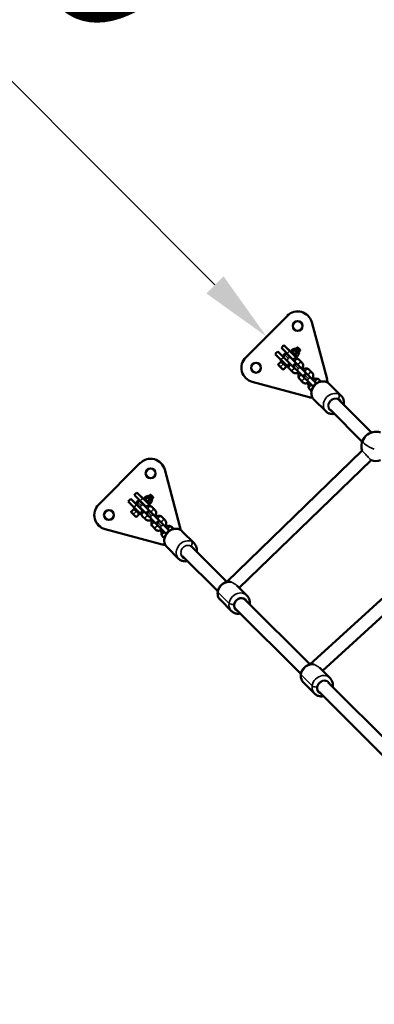
# Model space of a CAD drawing. Units: millimetres. Extents: x -195 to 14423, y 6 to 16233.
# Drawn here: x 3480 to 3966, y 8299 to 9646 of the extents above; entities that cross this region are included whole.
import ezdxf

# ---------------------------------------------------------------- set-up
doc = ezdxf.new("R2010")
doc.units = ezdxf.units.MM
doc.layers.add('MD_Visible', color=7, linetype='Continuous', lineweight=50)
doc.layers.add('MD_Visible Narrow', color=7, linetype='Continuous', lineweight=35)
doc.styles.get("Standard").update_dxf_attribs({"font": 'Square-721-BT.ttf'})
doc.dimstyles.new('asd', dxfattribs={"dimtxt": 300, "dimasz": 100, "dimexe": 1.25, "dimexo": 0.625, "dimgap": 80, "dimtad": 1, "dimdec": 0, "dimlfac": 0.1, "dimrnd": 5, "dimtxsty": 'Standard', "dimcen": 0, "dimse1": 1, "dimse2": 1, "dimclre": 6, "dimadec": 0, "dimazin": 0, "dimtfac": 1, "dimtdec": 0, "dimtix": 1, "dimtmove": 2, "dimatfit": 3, "dimfxl": 1, "dimarcsym": 0})

# ---------------------------------------------------------------- blocks, each defined once
blk = doc.blocks.new('*D19')
at = {"color": 0, "lineweight": -2, "transparency": 16777216}
blk.add_line((3747.8, 9283.3), (2828.5, 10202.5), dxfattribs=at)
at = {"color": 0, "transparency": 16777216}
for points in [[(2840.3, 10214.3), (2816.7, 10190.7), (2757.8, 10273.2)], [(3759.5, 9295.1), (3736, 9271.5), (3818.5, 9212.6)]]:
    blk.add_solid(points, dxfattribs=at)
at = {"layer": 'Defpoints', "color": 0, "transparency": 16777216}
for p in [(2757.8, 10273.2), (2757.8, 10273.2), (3818.5, 9212.6)]:
    blk.add_point(p, dxfattribs=at)
at = {"color": 0, "transparency": 16777216, "insert": (3453.3, 9908.1), "char_height": 300, "attachment_point": 5, "rotation": 315}
blk.add_mtext('150', dxfattribs=at)
blk = doc.blocks.new('*D24')
at = {"color": 0, "lineweight": -2, "transparency": 16777216}
blk.add_line((390.2, 15247.6), (390.2, 206.1), dxfattribs=at)
at = {"color": 0, "transparency": 16777216}
for points in [[(356.9, 15247.6), (423.6, 15247.6), (390.2, 15447.6)], [(356.9, 206.1), (423.6, 206.1), (390.2, 6.1)]]:
    blk.add_solid(points, dxfattribs=at)
at = {"layer": 'Defpoints', "color": 0, "transparency": 16777216}
for p in [(11350.9, 15447.6), (390.2, 6.1), (3660.4, 6.1)]:
    blk.add_point(p, dxfattribs=at)
at = {"color": 0, "transparency": 16777216, "insert": (67.8, 7726.9), "char_height": 400, "attachment_point": 5, "rotation": 90}
blk.add_mtext('1545', dxfattribs=at)
blk = doc.blocks.new('*D15')
at = {"color": 0, "lineweight": -2, "transparency": 16777216}
blk.add_line((788.6, 15646), (14222.7, 15646), dxfattribs=at)
at = {"color": 0, "transparency": 16777216}
for points in [[(788.6, 15679.3), (788.6, 15612.6), (588.6, 15646)], [(14222.7, 15679.3), (14222.7, 15612.6), (14422.7, 15646)]]:
    blk.add_solid(points, dxfattribs=at)
at = {"layer": 'Defpoints', "color": 0, "transparency": 16777216}
for p in [(14422.7, 15646), (588.6, 7722.7), (14422.7, 7715.8)]:
    blk.add_point(p, dxfattribs=at)
at = {"color": 0, "transparency": 16777216, "insert": (7505.6, 15970.8), "char_height": 400, "attachment_point": 5}
blk.add_mtext('1385', dxfattribs=at)

msp = doc.modelspace()

# ---------------------------------------------------------------- linework, layer by layer
at = {"layer": 'MD_Visible'}
for p, q in [((3847, 9241.1), (3789.9, 9184)), ((3901.4, 9154.2), (3880.5, 9232.1)), ((3838.8, 9197.2), (3842.4, 9200.7)), ((3842.4, 9200.7), (3842.5, 9200.5)), ((3861, 9182.3), (3842.5, 9200.5)), ((3830.3, 9188.7), (3833.9, 9192.2)), ((3848.6, 9170.5), (3830.5, 9188.5)), ((3833.9, 9192.2), (3834, 9192.1)), ((3882.6, 9144.2), (3834, 9192.1)), ((3838.8, 9197.2), (3839, 9197)), ((3854.6, 9181.4), (3839, 9197)), ((3886.8, 9148.4), (3847.5, 9187.7)), ((3847.8, 9195.2), (3848, 9195.3)), ((3848, 9195.3), (3851, 9192.3)), ((3849.1, 9186.2), (3849.4, 9186.5)), ((3850.9, 9192.2), (3852, 9193.3)), ((3852, 9193.3), (3860.5, 9184.8)), ((3852.8, 9193.6), (3854.5, 9195.4)), ((3853.1, 9192.2), (3852.8, 9193.2)), ((3854.1, 9192.3), (3855.8, 9194.1)), ((3855.9, 9195.1), (3855, 9195.3)), ((3855.9, 9195.1), (3857.3, 9196.5)), ((3856.1, 9194.9), (3862.2, 9188.8)), ((3857.3, 9196.5), (3863.6, 9190.2)), ((3858.1, 9188.3), (3859.8, 9190.1)), ((3858.3, 9195.5), (3860.6, 9197.7)), ((3859.4, 9185.9), (3860.3, 9185.7)), ((3864.8, 9193.5), (3860.6, 9197.7)), ((3861.5, 9197.7), (3860.6, 9197.7)), ((3860.8, 9185.6), (3862.5, 9187.4)), ((3861.5, 9197.7), (3864.8, 9194.3)), ((3862.2, 9188.8), (3863.6, 9190.2)), ((3862.2, 9188.8), (3862.4, 9187.9)), ((3862.6, 9191.2), (3864.8, 9193.5)), ((3864.8, 9194.3), (3864.8, 9193.5)), ((3834.6, 9174.5), (3838.4, 9178.3)), ((3840.8, 9167.5), (3834.6, 9173.7)), ((3835.7, 9183), (3835.8, 9183.2)), ((3838.7, 9180), (3835.7, 9183)), ((3837.7, 9179.1), (3838.8, 9180.2)), ((3837.7, 9179.1), (3846.2, 9170.6)), ((3844.5, 9181.6), (3844.8, 9182)), ((3848.7, 9177.4), (3849.1, 9177.7)), ((3853.3, 9182), (3853.7, 9182.3)), ((3859.3, 9183.7), (3860.5, 9184.8)), ((3860.6, 9182.5), (3859.9, 9183.1)), ((3867.3, 9176.7), (3862.6, 9181.3)), ((3841.7, 9167.5), (3845.5, 9171.3)), ((3846.2, 9170.6), (3847.3, 9171.7)), ((3848.7, 9170), (3847.2, 9171.6)), ((3849.8, 9168.4), (3854.4, 9163.8)), ((3881.1, 9162.8), (3876.5, 9167.4)), ((3798.9, 9150.6), (3876.9, 9129.7)), ((3863.6, 9154.5), (3868.3, 9149.9)), ((3892.9, 9151), (3890.4, 9153.5)), ((3904.7, 9147.6), (3920.8, 9131.5)), ((3877.5, 9140.7), (3880, 9138.1)), ((3883.5, 9126.4), (3899.6, 9110.3)), ((3962.4, 9081.2), (3918.2, 9125.5)), ((3949.7, 9068.5), (3905.5, 9112.8)), ((3949.5, 9056.5), (3763.6, 8876.8)), ((3645.5, 9039.6), (3588.4, 8982.5)), ((3961.9, 9043.4), (3781.2, 8868.7)), ((3699.8, 8952.6), (3678.9, 9030.6)), ((3637.3, 8995.6), (3640.8, 8999.2)), ((3640.8, 8999.2), (3641, 8999)), ((3659.5, 8980.8), (3641, 8999)), ((3628.8, 8987.1), (3632.4, 8990.7)), ((3647.2, 8968.5), (3629, 8987)), ((3632.4, 8990.7), (3648.1, 8974.9)), ((3637.3, 8995.6), (3637.4, 8995.5)), ((3653.1, 8979.9), (3637.4, 8995.5)), ((3685.3, 8946.9), (3645.4, 8986.9)), ((3646.3, 8993.7), (3646.5, 8993.8)), ((3646.5, 8993.8), (3649.5, 8990.8)), ((3647.6, 8984.7), (3647.9, 8985)), ((3649.3, 8990.7), (3650.5, 8991.8)), ((3650.5, 8991.8), (3658.9, 8983.3)), ((3651.2, 8992.1), (3653, 8993.9)), ((3651.6, 8990.7), (3651.3, 8991.6)), ((3652.5, 8990.8), (3654.3, 8992.6)), ((3654.4, 8993.5), (3653.5, 8993.8)), ((3654.4, 8993.5), (3655.8, 8995)), ((3654.5, 8993.4), (3660.7, 8987.2)), ((3655.8, 8995), (3662.1, 8988.7)), ((3656.5, 8986.8), (3658.3, 8988.6)), ((3656.8, 8993.9), (3659.1, 8996.2)), ((3657.8, 8984.4), (3658.8, 8984.2)), ((3663.3, 8991.9), (3659.1, 8996.2)), ((3659.9, 8996.2), (3659.1, 8996.2)), ((3659.2, 8984.1), (3661, 8985.9)), ((3659.9, 8996.2), (3663.3, 8992.8)), ((3660.7, 8987.2), (3662.1, 8988.7)), ((3660.7, 8987.2), (3660.9, 8986.3)), ((3661.1, 8989.7), (3663.3, 8991.9)), ((3663.3, 8992.8), (3663.3, 8991.9)), ((3633.1, 8973), (3636.9, 8976.8)), ((3639.3, 8965.9), (3633.1, 8972.2)), ((3634.2, 8981.5), (3634.3, 8981.7)), ((3636.2, 8977.5), (3637.3, 8978.7)), ((3636.2, 8977.5), (3644.7, 8969)), ((3641.1, 8982.6), (3681.1, 8942.7)), ((3643, 8980.1), (3643.3, 8980.4)), ((3644.7, 8969), (3645.8, 8970.2)), ((3647.2, 8975.8), (3647.6, 8976.2)), ((3651.8, 8980.4), (3652.2, 8980.8)), ((3657.8, 8982.2), (3658.9, 8983.3)), ((3665.7, 8975.1), (3661.1, 8979.7)), ((3640.1, 8965.9), (3644, 8969.7)), ((3648.2, 8966.9), (3652.9, 8962.3)), ((3679.6, 8961.3), (3675, 8965.9)), ((3597.4, 8949), (3675.3, 8928.2)), ((3662.1, 8953), (3666.7, 8948.4)), ((3691.4, 8949.5), (3688.9, 8952)), ((3703.1, 8946.1), (3719.3, 8929.9)), ((3676, 8939.1), (3678.5, 8936.6)), ((4068.3, 8937.5), (3878, 8764)), ((3681.9, 8924.8), (3698, 8908.7)), ((3764.1, 8877.2), (3715.9, 8925)), ((4080.7, 8924.5), (3895.4, 8755.5)), ((3751.7, 8864.1), (3703.2, 8912.2)), ((3791.6, 8858.3), (3777.8, 8872.1)), ((3770.5, 8837), (3755.2, 8852.2)), ((3878.1, 8764.1), (3789.2, 8852.3)), ((3865.6, 8751.2), (3776.5, 8839.5)), ((3905.5, 8745.4), (3891.6, 8759.2)), ((3884.4, 8724.1), (3869.1, 8739.3)), ((3992.1, 8651.1), (3903.1, 8739.4)), ((3979.4, 8638.3), (3890.4, 8726.6))]:
    msp.add_line(p, q, dxfattribs=at)
at = {"layer": 'MD_Visible', "extrusion": (0, 0, -1)}
for centre in [(-3861.1, 9227), (-3804.1, 9169.9), (-3659.6, 9025.4), (-3602.5, 8968.4)]:
    msp.add_circle(centre, 6.75, dxfattribs=at)
at = {"layer": 'MD_Visible'}
for centre, start, end in [((3861.1, 9227), 15, 135), ((3804.1, 9169.9), 135, 255), ((3882, 9149), 1.6844, 15), ((3882, 9149), 255, 268.3156), ((3659.6, 9025.4), 15, 135), ((3602.5, 8968.4), 135, 255), ((3680.5, 8947.5), 1.6844, 15), ((3680.5, 8947.5), 255, 268.3156)]:
    msp.add_arc(centre, 20, start, end, dxfattribs=at)
at = {"layer": 'MD_Visible', "extrusion": (0, 0, -1)}
for centre, radius, start, end in [((-3844.8, 9186.3), 3, 315, 135), ((-3835, 9174.1), 0.6, 315, 45), ((-3858.6, 9172.4), 3, 315, 135), ((-3858, 9173), 3, 135, 143.5513), ((-3841.2, 9167.9), 0.6, 225, 315), ((-3858, 9173), 3, 306.4487, 315), ((-3872.5, 9158.5), 3, 315, 135), ((-3871.9, 9159.2), 3, 135, 143.5513), ((-3871.9, 9159.2), 3, 306.4487, 315), ((-3882, 9149), 6.75, 330.1818, 2.2449), ((-3882, 9149), 6.75, 87.7551, 119.8182), ((-3886.4, 9144.7), 3, 12.5624, 77.4376), ((-3968.6, 9062.3), 20, 343.2902, 107.7657), ((-3968.6, 9062.3), 20, 251.7991, 289.8024), ((-3643.2, 8984.7), 3, 315, 135), ((-3633.5, 8972.6), 0.6, 315, 45), ((-3657.1, 8970.9), 3, 315, 135), ((-3639.7, 8966.4), 0.6, 225, 315), ((-3671, 8957), 3, 315, 135), ((-3670.4, 8957.6), 3, 135, 143.5513), ((-3670.4, 8957.6), 3, 306.4487, 315), ((-3680.5, 8947.5), 6.75, 330.1818, 2.2449), ((-3680.5, 8947.5), 6.75, 87.7551, 119.8182), ((-3684.9, 8943.1), 3, 12.5624, 77.4376)]:
    msp.add_arc(centre, radius, start, end, dxfattribs=at)
at = {"layer": 'MD_Visible'}
for points, weights in [([(3852.8, 9193.6), (3852.8, 9192.4), (3854.1, 9192.3)], [1, 1.15470053838, 1]), ([(3854.1, 9192.3), (3855.5, 9189.7), (3858.1, 9188.3)], [1, 1.15470053838, 1]), ([(3855.8, 9194.1), (3855.8, 9195.3), (3854.5, 9195.4)], [1, 1.15470053838, 1]), ([(3859.8, 9190.1), (3858.4, 9192.7), (3855.8, 9194.1)], [1, 1.15470053838, 1]), ([(3858.1, 9188.3), (3858.8, 9186.4), (3860.8, 9185.6)], [1, 1.15470053838, 1]), ([(3862.5, 9187.4), (3861.8, 9189.3), (3859.8, 9190.1)], [1, 1.15470053838, 1]), ([(3860.8, 9185.6), (3860.5, 9185.6), (3860.3, 9185.7)], [1, 1.03005199035, 1.04842823434]), ([(3862.4, 9187.9), (3862.5, 9187.6), (3862.5, 9187.4)], [1.04842823434, 1.03005199035, 1]), ([(3651.2, 8992.1), (3651.3, 8990.9), (3652.5, 8990.8)], [1, 1.15470053838, 1]), ([(3652.5, 8990.8), (3654, 8988.2), (3656.5, 8986.8)], [1, 1.15470053838, 1]), ([(3654.3, 8992.6), (3654.2, 8993.8), (3653, 8993.9)], [1, 1.15470053838, 1]), ([(3658.3, 8988.6), (3656.9, 8991.1), (3654.3, 8992.6)], [1, 1.15470053838, 1]), ([(3656.5, 8986.8), (3657.3, 8984.9), (3659.2, 8984.1)], [1, 1.15470053838, 1]), ([(3661, 8985.9), (3660.2, 8987.8), (3658.3, 8988.6)], [1, 1.15470053838, 1]), ([(3659.2, 8984.1), (3659, 8984.1), (3658.8, 8984.2)], [1, 1.03005199035, 1.04842823434]), ([(3660.9, 8986.3), (3661, 8986.1), (3661, 8985.9)], [1.04842823434, 1.03005199035, 1])]:
    msp.add_rational_spline(points, weights, degree=2, dxfattribs=at)
for points, knots in [([(3849.9, 9176.9), (3849.6, 9176.4), (3849.3, 9175.9), (3848.7, 9174.5), (3848.4, 9173.6), (3848.3, 9171.8), (3848.4, 9170.9), (3848.9, 9169.5), (3849.3, 9168.9), (3849.8, 9168.4), (3849.8, 9168.4), (3849.8, 9168.4)], [5.108114, 5.108114, 5.108114, 5.108114, 5.33726, 5.33726, 5.724708, 5.724708, 6.056072, 6.056072, 6.278959, 6.278959, 6.283185, 6.283185, 6.283185, 6.283185]), ([(3862.6, 9181.3), (3862.2, 9181.7), (3861.7, 9182), (3860.7, 9182.5), (3860.1, 9182.6), (3858.8, 9182.8), (3858.1, 9182.7), (3856.5, 9182.3), (3855.7, 9182), (3854.6, 9181.4), (3854.4, 9181.3), (3854.1, 9181.1)], [3.141593, 3.141593, 3.141593, 3.141593, 3.337812, 3.337812, 3.554007, 3.554007, 3.833439, 3.833439, 4.200449, 4.200449, 4.316664, 4.316664, 4.316664, 4.316664]), ([(3854.4, 9172.4), (3854.4, 9172.4), (3854.4, 9172.4), (3854.4, 9172.4), (3854.4, 9172.3), (3854.4, 9172.3)], [5.54397766, 5.54397766, 5.54397766, 5.54397766, 5.55451908, 5.55451908, 5.60412796, 5.60412796, 5.60412796, 5.60412796]), ([(3862.6, 9172.6), (3862.6, 9172.6), (3862.6, 9172.7), (3862.7, 9172.8), (3862.7, 9172.9), (3862.7, 9173), (3862.7, 9173), (3862.7, 9173)], [8.6855703, 8.6855703, 8.6855703, 8.6855703, 8.6961117, 8.6961117, 8.892715, 8.892715, 8.9908185, 8.9908185, 8.9908185, 8.9908185]), ([(3867.1, 9168.2), (3867.4, 9168.6), (3867.7, 9169.2), (3868.3, 9170.5), (3868.6, 9171.5), (3868.7, 9173.3), (3868.7, 9174.1), (3868.1, 9175.6), (3867.7, 9176.2), (3867.3, 9176.6), (3867.3, 9176.6), (3867.3, 9176.7)], [8.249706, 8.249706, 8.249706, 8.249706, 8.478852, 8.478852, 8.866301, 8.866301, 9.197664, 9.197664, 9.420551, 9.420551, 9.424778, 9.424778, 9.424778, 9.424778]), ([(3854.4, 9163.8), (3854.8, 9163.4), (3855.3, 9163), (3856.4, 9162.6), (3856.9, 9162.4), (3858.2, 9162.3), (3858.9, 9162.4), (3860.5, 9162.7), (3861.3, 9163), (3862.4, 9163.6), (3862.6, 9163.8), (3862.9, 9163.9)], [6.283185, 6.283185, 6.283185, 6.283185, 6.479405, 6.479405, 6.695599, 6.695599, 6.975032, 6.975032, 7.342042, 7.342042, 7.458257, 7.458257, 7.458257, 7.458257]), ([(3858.1, 9168.3), (3858.1, 9168.3), (3858.1, 9168.3), (3858.2, 9168.4), (3858.3, 9168.4), (3858.4, 9168.4)], [6.7171447, 6.7171447, 6.7171447, 6.7171447, 6.8785516, 6.8785516, 7.022393, 7.022393, 7.022393, 7.022393]), ([(3863.8, 9163), (3863.5, 9162.5), (3863.2, 9162), (3862.6, 9160.6), (3862.3, 9159.7), (3862.1, 9157.9), (3862.2, 9157), (3862.8, 9155.6), (3863.2, 9155), (3863.6, 9154.5), (3863.6, 9154.5), (3863.6, 9154.5)], [5.108114, 5.108114, 5.108114, 5.108114, 5.33726, 5.33726, 5.724708, 5.724708, 6.056072, 6.056072, 6.278959, 6.278959, 6.283185, 6.283185, 6.283185, 6.283185]), ([(3876.5, 9167.4), (3876.1, 9167.8), (3875.6, 9168.1), (3874.5, 9168.6), (3874, 9168.8), (3872.7, 9168.9), (3872, 9168.8), (3870.4, 9168.5), (3869.6, 9168.1), (3868.5, 9167.6), (3868.3, 9167.4), (3868, 9167.3)], [3.141593, 3.141593, 3.141593, 3.141593, 3.337812, 3.337812, 3.554007, 3.554007, 3.833439, 3.833439, 4.200449, 4.200449, 4.316664, 4.316664, 4.316664, 4.316664]), ([(3876.5, 9158.8), (3876.5, 9158.8), (3876.5, 9158.8), (3876.6, 9158.9), (3876.6, 9159), (3876.6, 9159.1), (3876.6, 9159.1), (3876.6, 9159.1)], [2.402385, 2.402385, 2.402385, 2.402385, 2.4129264, 2.4129264, 2.6095297, 2.6095297, 2.7076332, 2.7076332, 2.7076332, 2.7076332]), ([(3881, 9154.3), (3881.3, 9154.8), (3881.6, 9155.3), (3882.2, 9156.7), (3882.5, 9157.6), (3882.6, 9159.4), (3882.5, 9160.3), (3882, 9161.7), (3881.6, 9162.3), (3881.1, 9162.8), (3881.1, 9162.8), (3881.1, 9162.8)], [1.966521, 1.966521, 1.966521, 1.966521, 2.195667, 2.195667, 2.583115, 2.583115, 2.914479, 2.914479, 3.137366, 3.137366, 3.141593, 3.141593, 3.141593, 3.141593]), ([(3868.2, 9158.5), (3868.2, 9158.5), (3868.2, 9158.5), (3868.2, 9158.5), (3868.2, 9158.5), (3868.2, 9158.4)], [5.54397766, 5.54397766, 5.54397766, 5.54397766, 5.55451908, 5.55451908, 5.60412796, 5.60412796, 5.60412796, 5.60412796]), ([(3868.3, 9149.9), (3868.7, 9149.5), (3869.2, 9149.2), (3870.2, 9148.7), (3870.8, 9148.6), (3872.1, 9148.4), (3872.8, 9148.5), (3874.3, 9148.8), (3875.2, 9149.2), (3876.2, 9149.7), (3876.5, 9149.9), (3876.7, 9150.1)], [0, 0, 0, 0, 0.196219, 0.196219, 0.412414, 0.412414, 0.691846, 0.691846, 1.058856, 1.058856, 1.175072, 1.175072, 1.175072, 1.175072]), ([(3871.9, 9154.5), (3871.9, 9154.5), (3872, 9154.5), (3872.1, 9154.5), (3872.2, 9154.5), (3872.3, 9154.5)], [0.4339594, 0.4339594, 0.4339594, 0.4339594, 0.5953663, 0.5953663, 0.7392076, 0.7392076, 0.7392076, 0.7392076]), ([(3877.6, 9149.2), (3877.3, 9148.7), (3877.1, 9148.2), (3876.4, 9146.8), (3876.2, 9145.9), (3876, 9144.1), (3876.1, 9143.2), (3876.7, 9141.7), (3877, 9141.2), (3877.5, 9140.7), (3877.5, 9140.7), (3877.5, 9140.7)], [5.108114, 5.108114, 5.108114, 5.108114, 5.33726, 5.33726, 5.724708, 5.724708, 6.056072, 6.056072, 6.278959, 6.278959, 6.283185, 6.283185, 6.283185, 6.283185]), ([(3883.5, 9126.4), (3882.5, 9127.4), (3881.7, 9128.5), (3880.5, 9131), (3880.1, 9132.4), (3879.7, 9135.3), (3879.8, 9136.8), (3880.4, 9139.7), (3880.9, 9141.2), (3882.4, 9144), (3883.4, 9145.4), (3885.7, 9147.7), (3887, 9148.7), (3889.9, 9150.2), (3891.4, 9150.7), (3894.6, 9151.3), (3896.2, 9151.3), (3899.2, 9150.9), (3900.6, 9150.4), (3902.9, 9149.1), (3903.8, 9148.4), (3904.7, 9147.6)], [0.311386, 0.311386, 0.311386, 0.311386, 0.600592, 0.600592, 0.896672, 0.896672, 1.209555, 1.209555, 1.540313, 1.540313, 1.88239, 1.88239, 2.227937, 2.227937, 2.569931, 2.569931, 2.89996, 2.89996, 3.210824, 3.210824, 3.452979, 3.452979, 3.452979, 3.452979]), ([(3890.4, 9153.5), (3890, 9153.9), (3889.5, 9154.3), (3888.4, 9154.8), (3887.8, 9154.9), (3886.5, 9155), (3885.8, 9155), (3884.3, 9154.6), (3883.4, 9154.3), (3882.4, 9153.7), (3882.1, 9153.6), (3881.9, 9153.4)], [3.141593, 3.141593, 3.141593, 3.141593, 3.337812, 3.337812, 3.554007, 3.554007, 3.833439, 3.833439, 4.200449, 4.200449, 4.316664, 4.316664, 4.316664, 4.316664]), ([(3882.1, 9144.7), (3882.1, 9144.7), (3882.1, 9144.7), (3882.1, 9144.6), (3882.1, 9144.6), (3882.1, 9144.6)], [5.54397766, 5.54397766, 5.54397766, 5.54397766, 5.55451908, 5.55451908, 5.60412796, 5.60412796, 5.60412796, 5.60412796]), ([(3924.2, 9119.5), (3924.2, 9119.6), (3924.2, 9119.7), (3924.5, 9121.4), (3924.5, 9123), (3924.1, 9126), (3923.6, 9127.4), (3922.3, 9129.7), (3921.6, 9130.6), (3920.8, 9131.5)], [8.2097808, 8.2097808, 8.2097808, 8.2097808, 8.2303433, 8.2303433, 8.5603724, 8.5603724, 8.8712371, 8.8712371, 9.1133917, 9.1133917, 9.1133917, 9.1133917]), ([(3899.6, 9110.3), (3900.6, 9109.3), (3901.7, 9108.5), (3904.2, 9107.3), (3905.6, 9106.9), (3908.5, 9106.5), (3910, 9106.6), (3911.4, 9106.9)], [5.9717991, 5.9717991, 5.9717991, 5.9717991, 6.2610049, 6.2610049, 6.5570852, 6.5570852, 6.8694577, 6.8694577, 6.8694577, 6.8694577]), ([(3648.4, 8975.4), (3648.1, 8974.9), (3647.8, 8974.4), (3647.2, 8973), (3646.9, 8972.1), (3646.8, 8970.3), (3646.8, 8969.4), (3647.4, 8967.9), (3647.8, 8967.4), (3648.2, 8966.9), (3648.2, 8966.9), (3648.2, 8966.9)], [5.108114, 5.108114, 5.108114, 5.108114, 5.33726, 5.33726, 5.724708, 5.724708, 6.056072, 6.056072, 6.278959, 6.278959, 6.283185, 6.283185, 6.283185, 6.283185]), ([(3661.1, 8979.7), (3660.7, 8980.2), (3660.2, 8980.5), (3659.1, 8981), (3658.6, 8981.1), (3657.3, 8981.2), (3656.6, 8981.2), (3655, 8980.8), (3654.2, 8980.5), (3653.1, 8979.9), (3652.9, 8979.8), (3652.6, 8979.6)], [3.141593, 3.141593, 3.141593, 3.141593, 3.337812, 3.337812, 3.554007, 3.554007, 3.833439, 3.833439, 4.200449, 4.200449, 4.316664, 4.316664, 4.316664, 4.316664]), ([(3652.9, 8970.9), (3652.9, 8970.9), (3652.9, 8970.9), (3652.8, 8970.8), (3652.8, 8970.8), (3652.8, 8970.8)], [5.54397766, 5.54397766, 5.54397766, 5.54397766, 5.55451908, 5.55451908, 5.60412796, 5.60412796, 5.60412796, 5.60412796]), ([(3661.1, 8971.1), (3661.1, 8971.1), (3661.1, 8971.1), (3661.2, 8971.3), (3661.2, 8971.4), (3661.2, 8971.4), (3661.2, 8971.4), (3661.2, 8971.4)], [8.6855703, 8.6855703, 8.6855703, 8.6855703, 8.6961117, 8.6961117, 8.892715, 8.892715, 8.9908185, 8.9908185, 8.9908185, 8.9908185]), ([(3665.6, 8966.6), (3665.9, 8967.1), (3666.2, 8967.6), (3666.8, 8969), (3667.1, 8969.9), (3667.2, 8971.7), (3667.1, 8972.6), (3666.6, 8974.1), (3666.2, 8974.6), (3665.7, 8975.1), (3665.7, 8975.1), (3665.7, 8975.1)], [8.249706, 8.249706, 8.249706, 8.249706, 8.478852, 8.478852, 8.866301, 8.866301, 9.197664, 9.197664, 9.420551, 9.420551, 9.424778, 9.424778, 9.424778, 9.424778]), ([(3652.9, 8962.3), (3653.3, 8961.9), (3653.8, 8961.5), (3654.8, 8961), (3655.4, 8960.9), (3656.7, 8960.8), (3657.4, 8960.8), (3659, 8961.2), (3659.8, 8961.5), (3660.9, 8962.1), (3661.1, 8962.2), (3661.4, 8962.4)], [6.283185, 6.283185, 6.283185, 6.283185, 6.479405, 6.479405, 6.695599, 6.695599, 6.975032, 6.975032, 7.342042, 7.342042, 7.458257, 7.458257, 7.458257, 7.458257]), ([(3656.5, 8966.8), (3656.5, 8966.8), (3656.6, 8966.8), (3656.7, 8966.8), (3656.8, 8966.8), (3656.9, 8966.9)], [6.7171447, 6.7171447, 6.7171447, 6.7171447, 6.8785516, 6.8785516, 7.022393, 7.022393, 7.022393, 7.022393]), ([(3662.2, 8961.5), (3661.9, 8961), (3661.7, 8960.5), (3661, 8959.1), (3660.8, 8958.2), (3660.6, 8956.4), (3660.7, 8955.5), (3661.3, 8954.1), (3661.6, 8953.5), (3662.1, 8953), (3662.1, 8953), (3662.1, 8953)], [5.108114, 5.108114, 5.108114, 5.108114, 5.33726, 5.33726, 5.724708, 5.724708, 6.056072, 6.056072, 6.278959, 6.278959, 6.283185, 6.283185, 6.283185, 6.283185]), ([(3675, 8965.9), (3674.6, 8966.3), (3674.1, 8966.6), (3673, 8967.1), (3672.4, 8967.2), (3671.1, 8967.4), (3670.4, 8967.3), (3668.9, 8967), (3668, 8966.6), (3667, 8966), (3666.7, 8965.9), (3666.5, 8965.7)], [3.141593, 3.141593, 3.141593, 3.141593, 3.337812, 3.337812, 3.554007, 3.554007, 3.833439, 3.833439, 4.200449, 4.200449, 4.316664, 4.316664, 4.316664, 4.316664]), ([(3666.7, 8957), (3666.7, 8957), (3666.7, 8957), (3666.7, 8957), (3666.7, 8956.9), (3666.7, 8956.9)], [5.54397766, 5.54397766, 5.54397766, 5.54397766, 5.55451908, 5.55451908, 5.60412796, 5.60412796, 5.60412796, 5.60412796]), ([(3675, 8957.2), (3675, 8957.3), (3675, 8957.3), (3675, 8957.4), (3675, 8957.5), (3675, 8957.6), (3675, 8957.6), (3675, 8957.6)], [2.402385, 2.402385, 2.402385, 2.402385, 2.4129264, 2.4129264, 2.6095297, 2.6095297, 2.7076332, 2.7076332, 2.7076332, 2.7076332]), ([(3679.5, 8952.8), (3679.8, 8953.3), (3680, 8953.8), (3680.7, 8955.1), (3680.9, 8956.1), (3681.1, 8957.9), (3681, 8958.7), (3680.4, 8960.2), (3680.1, 8960.8), (3679.6, 8961.2), (3679.6, 8961.3), (3679.6, 8961.3)], [1.966521, 1.966521, 1.966521, 1.966521, 2.195667, 2.195667, 2.583115, 2.583115, 2.914479, 2.914479, 3.137366, 3.137366, 3.141593, 3.141593, 3.141593, 3.141593]), ([(3666.7, 8948.4), (3667.1, 8948), (3667.6, 8947.7), (3668.7, 8947.2), (3669.3, 8947), (3670.6, 8946.9), (3671.3, 8947), (3672.8, 8947.3), (3673.7, 8947.6), (3674.7, 8948.2), (3675, 8948.4), (3675.2, 8948.5)], [0, 0, 0, 0, 0.196219, 0.196219, 0.412414, 0.412414, 0.691846, 0.691846, 1.058856, 1.058856, 1.175072, 1.175072, 1.175072, 1.175072]), ([(3670.4, 8952.9), (3670.4, 8952.9), (3670.4, 8952.9), (3670.6, 8953), (3670.6, 8953), (3670.7, 8953)], [0.4339594, 0.4339594, 0.4339594, 0.4339594, 0.5953663, 0.5953663, 0.7392076, 0.7392076, 0.7392076, 0.7392076]), ([(3676.1, 8947.6), (3675.8, 8947.1), (3675.5, 8946.6), (3674.9, 8945.3), (3674.6, 8944.3), (3674.5, 8942.5), (3674.6, 8941.7), (3675.1, 8940.2), (3675.5, 8939.6), (3676, 8939.2), (3676, 8939.1), (3676, 8939.1)], [5.108114, 5.108114, 5.108114, 5.108114, 5.33726, 5.33726, 5.724708, 5.724708, 6.056072, 6.056072, 6.278959, 6.278959, 6.283185, 6.283185, 6.283185, 6.283185]), ([(3681.9, 8924.8), (3681, 8925.8), (3680.1, 8927), (3678.9, 8929.5), (3678.5, 8930.9), (3678.2, 8933.7), (3678.3, 8935.2), (3678.8, 8938.2), (3679.4, 8939.7), (3680.9, 8942.5), (3681.9, 8943.8), (3684.2, 8946.1), (3685.5, 8947.1), (3688.4, 8948.7), (3689.9, 8949.2), (3693.1, 8949.8), (3694.6, 8949.8), (3697.6, 8949.3), (3699.1, 8948.9), (3701.4, 8947.6), (3702.3, 8946.9), (3703.1, 8946.1)], [0.311386, 0.311386, 0.311386, 0.311386, 0.600592, 0.600592, 0.896672, 0.896672, 1.209555, 1.209555, 1.540313, 1.540313, 1.88239, 1.88239, 2.227937, 2.227937, 2.569931, 2.569931, 2.89996, 2.89996, 3.210824, 3.210824, 3.452979, 3.452979, 3.452979, 3.452979]), ([(3688.9, 8952), (3688.4, 8952.4), (3688, 8952.7), (3686.9, 8953.2), (3686.3, 8953.4), (3685, 8953.5), (3684.3, 8953.4), (3682.8, 8953.1), (3681.9, 8952.8), (3680.9, 8952.2), (3680.6, 8952), (3680.4, 8951.9)], [3.141593, 3.141593, 3.141593, 3.141593, 3.337812, 3.337812, 3.554007, 3.554007, 3.833439, 3.833439, 4.200449, 4.200449, 4.316664, 4.316664, 4.316664, 4.316664]), ([(3680.6, 8943.2), (3680.6, 8943.1), (3680.6, 8943.1), (3680.6, 8943.1), (3680.6, 8943.1), (3680.6, 8943)], [5.54397766, 5.54397766, 5.54397766, 5.54397766, 5.55451908, 5.55451908, 5.60412796, 5.60412796, 5.60412796, 5.60412796]), ([(3722.7, 8918.2), (3722.7, 8918.3), (3722.7, 8918.3), (3723, 8919.8), (3723, 8921.4), (3722.5, 8924.4), (3722.1, 8925.9), (3720.8, 8928.2), (3720.1, 8929.1), (3719.3, 8929.9)], [8.2257724, 8.2257724, 8.2257724, 8.2257724, 8.2303433, 8.2303433, 8.5603724, 8.5603724, 8.8712371, 8.8712371, 9.1133917, 9.1133917, 9.1133917, 9.1133917]), ([(3698, 8908.7), (3699, 8907.7), (3700.2, 8906.9), (3702.7, 8905.7), (3704.1, 8905.3), (3706.9, 8905), (3708.4, 8905), (3710, 8905.3), (3710, 8905.4), (3710.1, 8905.4)], [5.9717991, 5.9717991, 5.9717991, 5.9717991, 6.2610049, 6.2610049, 6.5570852, 6.5570852, 6.8699679, 6.8699679, 6.8854042, 6.8854042, 6.8854042, 6.8854042]), ([(3755.2, 8852.2), (3754.2, 8853.2), (3753.4, 8854.3), (3752.1, 8856.9), (3751.7, 8858.3), (3751.4, 8861.2), (3751.4, 8862.7), (3752, 8865.7), (3752.5, 8867.2), (3754, 8870), (3755, 8871.3), (3757.3, 8873.6), (3758.6, 8874.6), (3761.5, 8876.2), (3763, 8876.7), (3766.1, 8877.2), (3767.6, 8877.3), (3769.1, 8877.1)], [5.413541, 5.413541, 5.413541, 5.413541, 5.706682, 5.706682, 6.005782, 6.005782, 6.319457, 6.319457, 6.648806, 6.648806, 6.98841, 6.98841, 7.331245, 7.331245, 7.670619, 7.670619, 7.983294, 7.983294, 7.983294, 7.983294]), ([(3795.2, 8846.4), (3795.2, 8846.4), (3795.2, 8846.5), (3795.5, 8848.2), (3795.5, 8849.8), (3795, 8852.8), (3794.5, 8854.2), (3793.2, 8856.5), (3792.5, 8857.5), (3791.6, 8858.3)], [3.1072901, 3.1072901, 3.1072901, 3.1072901, 3.1267219, 3.1267219, 3.4551483, 3.4551483, 3.7668736, 3.7668736, 4.011237, 4.011237, 4.011237, 4.011237]), ([(3770.5, 8837), (3771.5, 8836), (3772.7, 8835.2), (3775.3, 8834), (3776.7, 8833.6), (3779.6, 8833.2), (3781.1, 8833.3), (3782.5, 8833.6)], [0.8696443, 0.8696443, 0.8696443, 0.8696443, 1.1627853, 1.1627853, 1.4618853, 1.4618853, 1.7735912, 1.7735912, 1.7735912, 1.7735912]), ([(3869.1, 8739.3), (3868.1, 8740.3), (3867.3, 8741.4), (3866, 8744), (3865.6, 8745.4), (3865.2, 8748.3), (3865.3, 8749.8), (3865.8, 8752.8), (3866.4, 8754.3), (3867.9, 8757.1), (3868.9, 8758.4), (3871.2, 8760.7), (3872.5, 8761.7), (3875.4, 8763.2), (3876.9, 8763.8), (3880, 8764.3), (3881.6, 8764.4), (3883.3, 8764.1), (3883.4, 8764.1), (3883.4, 8764.1)], [5.413541, 5.413541, 5.413541, 5.413541, 5.706682, 5.706682, 6.005782, 6.005782, 6.319457, 6.319457, 6.648806, 6.648806, 6.98841, 6.98841, 7.331245, 7.331245, 7.670619, 7.670619, 7.999045, 7.999045, 8.017496, 8.017496, 8.017496, 8.017496]), ([(3909.1, 8733.4), (3909.1, 8733.5), (3909.1, 8733.6), (3909.4, 8735.3), (3909.4, 8736.8), (3908.9, 8739.9), (3908.4, 8741.3), (3907.1, 8743.6), (3906.4, 8744.6), (3905.5, 8745.4)], [3.1072901, 3.1072901, 3.1072901, 3.1072901, 3.1267219, 3.1267219, 3.4551483, 3.4551483, 3.7668736, 3.7668736, 4.011237, 4.011237, 4.011237, 4.011237]), ([(3884.4, 8724.1), (3885.4, 8723.1), (3886.6, 8722.3), (3889.1, 8721.1), (3890.5, 8720.7), (3893.4, 8720.3), (3894.9, 8720.4), (3896.4, 8720.7)], [0.8696443, 0.8696443, 0.8696443, 0.8696443, 1.1627853, 1.1627853, 1.4618853, 1.4618853, 1.7735912, 1.7735912, 1.7735912, 1.7735912])]:
    msp.add_open_spline(points, degree=3, knots=knots, dxfattribs=at)
for points in [[(3858.7, 9176.7), (3858.7, 9176.7), (3858.7, 9176.7), (3858.6, 9176.7)], [(3872.6, 9162.8), (3872.6, 9162.8), (3872.5, 9162.8), (3872.5, 9162.8)], [(3886.5, 9149), (3886.4, 9148.9), (3886.4, 9148.9), (3886.4, 9148.9)], [(3657.2, 8975.2), (3657.2, 8975.2), (3657.1, 8975.1), (3657.1, 8975.1)], [(3671.1, 8961.3), (3671, 8961.3), (3671, 8961.3), (3671, 8961.3)], [(3684.9, 8947.4), (3684.9, 8947.4), (3684.9, 8947.4), (3684.8, 8947.4)]]:
    msp.add_open_spline(points, degree=3, dxfattribs=at)
at = {"layer": 'MD_Visible Narrow'}
for p, q in [((3839.1, 9197.2), (3842.3, 9200.4)), ((3830.7, 9188.7), (3833.8, 9191.9)), ((3843.9, 9187.2), (3848, 9183)), ((3846.9, 9189.4), (3850.1, 9192.6)), ((3857.4, 9196.2), (3856.1, 9195)), ((3857.5, 9187.7), (3856.5, 9186.7)), ((3862.5, 9195.6), (3860.4, 9193.6)), ((3834.6, 9174.5), (3837.6, 9171.5)), ((3841.5, 9174.8), (3838.1, 9171.4)), ((3838.4, 9181), (3841.6, 9184.1)), ((3844.4, 9174.5), (3843.4, 9173.5)), ((3846.8, 9180), (3846.5, 9179.6)), ((3851.4, 9184.5), (3851.1, 9184.2)), ((3857.7, 9173.3), (3861.9, 9169.2)), ((3859.5, 9182.7), (3859.9, 9183.1)), ((3862.9, 9181), (3867, 9176.9)), ((3838.2, 9170.9), (3841.6, 9167.5)), ((3847.9, 9171.1), (3848.3, 9171.5)), ((3854.2, 9164), (3850, 9168.2)), ((3871.6, 9159.4), (3875.7, 9155.3)), ((3876.7, 9167.2), (3880.9, 9163)), ((3868, 9150.2), (3863.9, 9154.3)), ((3890.5, 9153.4), (3892.8, 9151.1)), ((3879.9, 9138.3), (3877.6, 9140.5)), ((3637.6, 8995.7), (3640.8, 8998.8)), ((3629.1, 8987.2), (3632.3, 8990.4)), ((3642.3, 8985.7), (3646.5, 8981.5)), ((3645.4, 8987.9), (3648.5, 8991.1)), ((3655.9, 8994.7), (3654.6, 8993.4)), ((3656, 8986.2), (3655, 8985.1)), ((3660.9, 8994.1), (3658.9, 8992.1)), ((3633.1, 8973), (3636.1, 8970)), ((3640, 8973.3), (3636.6, 8969.9)), ((3636.9, 8979.4), (3640.1, 8982.6)), ((3642.8, 8973), (3641.8, 8972)), ((3645.3, 8978.4), (3645, 8978.1)), ((3649.9, 8983), (3649.6, 8982.7)), ((3656.2, 8971.8), (3660.4, 8967.6)), ((3658, 8981.2), (3658.4, 8981.6)), ((3661.3, 8979.5), (3665.5, 8975.4)), ((3636.7, 8969.4), (3640.1, 8965.9)), ((3646.4, 8969.6), (3646.8, 8970)), ((3652.6, 8962.5), (3648.5, 8966.6)), ((3670.1, 8957.9), (3674.2, 8953.8)), ((3675.2, 8965.6), (3679.4, 8961.5)), ((3666.5, 8948.6), (3662.3, 8952.8)), ((3689, 8951.9), (3691.3, 8949.6)), ((3678.4, 8936.7), (3676.1, 8939)), ((3752.7, 8862.2), (3766.5, 8848.5)), ((3866.6, 8749.3), (3880.3, 8735.6))]:
    msp.add_line(p, q, dxfattribs=at)
for centre, major_axis, ratio, start_param, end_param in [((3845.4, 9185.6), (2.12, 2.12), 0.847968, 1.649336, 3.063053), ((3845.4, 9185.6), (2.12, 2.12), 0.847968, 0.07854, 1.492257), ((3850, 9181), (2.12, 2.12), 0.847968, 1.649336, 3.063053), ((3850, 9181), (2.12, 2.12), 0.847968, 0.07854, 1.492257), ((3851.9, 9170.5), (2.12, 2.12), 0.847968, 0.15708, 2.984513), ((3859.3, 9171.7), (2.12, 2.12), 0.847968, 1.649336, 3.063053), ((3860.5, 9179.1), (2.12, 2.12), 0.847968, 0.15708, 2.984513), ((3859.3, 9171.7), (2.12, 2.12), 0.847968, 0.07854, 1.492257), ((3865.1, 9174.5), (2.12, 2.12), 0.847968, 0.146774, 2.7887), ((3863.9, 9167.1), (2.12, 2.12), 0.847968, 1.649336, 3.063053), ((3863.9, 9167.1), (2.12, 2.12), 0.847968, 0.07854, 1.492257), ((3865.8, 9156.7), (2.12, 2.12), 0.847968, 0.15708, 2.984513), ((3873.2, 9157.9), (2.12, 2.12), 0.847968, 1.649336, 3.063053), ((3874.4, 9165.3), (2.12, 2.12), 0.847968, 0.15708, 2.984513), ((3873.2, 9157.9), (2.12, 2.12), 0.847968, 0.07854, 1.492257), ((3879, 9160.7), (2.12, 2.12), 0.847968, 0.146774, 2.7887), ((3877.8, 9153.3), (2.12, 2.12), 0.847968, 1.649336, 3.063053), ((3877.8, 9153.3), (2.12, 2.12), 0.847968, 0.07854, 1.492257), ((3879.6, 9142.8), (2.12, 2.12), 0.847968, 0.15708, 2.984513), ((3888.3, 9151.4), (2.12, 2.12), 0.847968, 0.15708, 2.984513), ((3910.2, 9120.9), (10.6, 10.6), 0.847968, 0.452897, 3.000082), ((3915.1, 9129.4), (-2.05, -4.56), 0.504557, 1.460116, 2.873833), ((3910.2, 9120.9), (10.6, 10.6), 0.847968, 0.015569, 0.295817), ((3911.9, 9119.1), (-6.36, -6.36), 0.847981, 3.140779, 6.282372), ((3968.6, 9062.3), (-18.5, 7.6), 0.230756, 0.080523, 1.529937), ((3643.9, 8984.1), (2.12, 2.12), 0.847968, 1.649336, 3.063053), ((3643.9, 8984.1), (2.12, 2.12), 0.847968, 0.07854, 1.492257), ((3648.5, 8979.5), (2.12, 2.12), 0.847968, 1.649336, 3.063053), ((3648.5, 8979.5), (2.12, 2.12), 0.847968, 0.07854, 1.492257), ((3650.4, 8969), (2.12, 2.12), 0.847968, 0.15708, 2.984513), ((3657.8, 8970.2), (2.12, 2.12), 0.847968, 1.649336, 3.063053), ((3659, 8977.6), (2.12, 2.12), 0.847968, 0.15708, 2.984513), ((3657.8, 8970.2), (2.12, 2.12), 0.847968, 0.07854, 1.492257), ((3663.6, 8973), (2.12, 2.12), 0.847968, 0.146774, 2.7887), ((3662.4, 8965.6), (2.12, 2.12), 0.847968, 1.649336, 3.063053), ((3662.4, 8965.6), (2.12, 2.12), 0.847968, 0.07854, 1.492257), ((3664.2, 8955.1), (2.12, 2.12), 0.847968, 0.15708, 2.984513), ((3671.6, 8956.4), (2.12, 2.12), 0.847968, 1.649336, 3.063053), ((3672.9, 8963.8), (2.12, 2.12), 0.847968, 0.15708, 2.984513), ((3671.6, 8956.4), (2.12, 2.12), 0.847968, 0.07854, 1.492257), ((3677.5, 8959.1), (2.12, 2.12), 0.847968, 0.146774, 2.7887), ((3676.2, 8951.7), (2.12, 2.12), 0.847968, 1.649336, 3.063053), ((3676.2, 8951.7), (2.12, 2.12), 0.847968, 0.07854, 1.492257), ((3678.1, 8941.3), (2.12, 2.12), 0.847968, 0.15708, 2.984513), ((3686.7, 8949.9), (2.12, 2.12), 0.847968, 0.15708, 2.984513), ((3708.7, 8919.3), (10.6, 10.6), 0.847968, 0.452897, 3.000082), ((3713.5, 8927.9), (-2.05, -4.56), 0.504557, 1.460116, 2.873833), ((3708.7, 8919.3), (10.6, 10.6), 0.847968, 0.015569, 0.295817), ((3709.5, 8918.6), (-6.36, -6.37), 0.84845, 3.144994, 3.588237), ((3709.5, 8918.6), (-6.36, -6.37), 0.84845, -0.572331, 0.003401), ((3781.1, 8847.7), (10.6, 10.7), 0.865379, 0.15708, 2.984513), ((3782.9, 8845.9), (6.34, 6.39), 0.865379, 0, 3.141593), ((3895, 8734.8), (10.6, 10.7), 0.865379, 0.15708, 2.984513), ((3896.7, 8733), (6.34, 6.39), 0.865379, 0, 3.141593)]:
    msp.add_ellipse(centre, major_axis=major_axis, ratio=ratio, start_param=start_param, end_param=end_param, dxfattribs=at)
at = {"layer": 'MD_Visible Narrow', "extrusion": (0, 0, -1)}
for centre, major_axis, ratio, start_param, end_param in [((3856.2, 9174.8), (2.19, 2.19), 0.530048, 3.154327, 3.383546), ((3856.2, 9174.8), (2.19, 2.19), 0.530048, 6.041232, 6.270451), ((3856.5, 9165.9), (-2.12, -2.12), 0.847968, 0.146774, 2.7887), ((3870.1, 9161), (2.19, 2.19), 0.530048, 3.154327, 3.383546), ((3870.1, 9161), (2.19, 2.19), 0.530048, 6.041232, 6.270451), ((3870.4, 9152), (-2.12, -2.12), 0.847968, 0.146774, 2.7887), ((3894.1, 9137), (-10.6, -10.6), 0.847968, 0.15708, 2.984513), ((3883.9, 9147.1), (2.19, 2.19), 0.530048, 3.154327, 3.383546), ((3883.9, 9147.1), (2.19, 2.19), 0.530048, 6.041232, 6.270451), ((3912.1, 9119), (-7.07, -7.07), 0.847968, 6.041436, 9.680645), ((3654.7, 8973.3), (2.19, 2.19), 0.530048, 3.154327, 3.383546), ((3654.7, 8973.3), (2.19, 2.19), 0.530048, 6.041232, 6.270451), ((3655, 8964.4), (-2.12, -2.12), 0.847968, 0.146774, 2.7887), ((3668.5, 8959.4), (2.19, 2.19), 0.530048, 3.154327, 3.383546), ((3668.5, 8959.4), (2.19, 2.19), 0.530048, 6.041232, 6.270451), ((3668.8, 8950.5), (-2.12, -2.12), 0.847968, 0.146774, 2.7887), ((3692.5, 8935.5), (-10.6, -10.6), 0.847968, 0.15708, 2.984513), ((3682.4, 8945.6), (2.19, 2.19), 0.530048, 3.154327, 3.383546), ((3682.4, 8945.6), (2.19, 2.19), 0.530048, 6.041232, 6.270451), ((3710.5, 8917.5), (-7.07, -7.07), 0.847968, 2.588426, 3.509799), ((3710.5, 8917.5), (-7.07, -7.07), 0.847968, 5.862609, 6.952251), ((3765.8, 8862.8), (-10.6, -10.7), 0.865379, 0.958323, 2.554541), ((3765.8, 8862.8), (-10.6, -10.7), 0.865379, 0.043482, 0.826162), ((3782.9, 8845.9), (-7.04, -7.1), 0.865379, 6.034341, 9.673622), ((3771.8, 8847.7), (4.94, -0.75), 0.32327, 1.232763, 2.646479), ((3879.7, 8749.9), (-10.6, -10.7), 0.865379, 0.959816, 2.582901), ((3879.7, 8749.9), (-10.6, -10.7), 0.865379, 0.043482, 0.826162), ((3896.7, 8733), (-7.04, -7.1), 0.865379, 6.034341, 9.673622), ((3885.7, 8734.8), (4.94, -0.75), 0.32327, 1.232763, 2.646479)]:
    msp.add_ellipse(centre, major_axis=major_axis, ratio=ratio, start_param=start_param, end_param=end_param, dxfattribs=at)
at = {"layer": 'MD_Visible Narrow'}
for points, knots in [([(3961.9, 9043.4), (3961.9, 9043.4), (3961.9, 9043.4), (3961.9, 9043.4), (3961.7, 9043.6), (3961, 9044.3), (3960.5, 9044.8), (3959.4, 9046), (3958.7, 9046.7), (3957.2, 9048.3), (3956.4, 9049.2), (3955.6, 9050), (3954.8, 9050.8), (3954, 9051.7), (3952.5, 9053.3), (3951.8, 9054), (3950.7, 9055.2), (3950.2, 9055.7), (3949.6, 9056.3), (3949.5, 9056.5), (3949.5, 9056.5)], [4.06771, 4.06771, 4.06771, 4.06771, 4.068675, 4.068675, 4.407724, 4.407724, 4.746772, 4.746772, 5.08579, 5.08579, 5.424808, 5.424808, 5.424808, 5.76386, 5.76386, 6.102911, 6.102911, 6.441994, 6.441994, 6.763162, 6.763162, 6.763162, 6.763162]), ([(3712.9, 8926.7), (3712.5, 8926.8), (3712, 8926.9), (3710.4, 8927), (3709.3, 8926.9), (3707.6, 8926.3), (3706.9, 8926.1), (3705.7, 8925.3), (3705.1, 8924.9), (3704.5, 8924.4), (3703.7, 8923.6), (3702.9, 8922.7), (3701.8, 8920.7), (3701.5, 8919.7), (3701.2, 8917.8), (3701.2, 8917), (3701.3, 8916.2)], [4.724724, 4.724724, 4.724724, 4.724724, 4.888136, 4.888136, 5.245448, 5.245448, 5.462097, 5.462097, 5.682201, 5.682201, 5.682201, 6.031972, 6.031972, 6.376307, 6.376307, 6.640488, 6.640488, 6.640488, 6.640488]), ([(3769.1, 8877.1), (3769.6, 8877), (3770, 8876.8), (3770.5, 8876.6), (3770.6, 8876.6), (3770.7, 8876.6)], [2.460314, 2.460314, 2.460314, 2.460314, 2.6020222, 2.6020222, 2.6215698, 2.6215698, 2.6215698, 2.6215698]), ([(3770.7, 8876.6), (3771.2, 8876.3), (3771.7, 8876), (3773.2, 8875.3), (3774.3, 8874.7), (3776.3, 8873.4), (3777.1, 8872.7), (3777.8, 8872.1)], [0.5206012, 0.5206012, 0.5206012, 0.5206012, 0.7017832, 0.7017832, 1.0504061, 1.0504061, 1.3630882, 1.3630882, 1.3630882, 1.3630882]), ([(3883.4, 8764.1), (3883.9, 8764), (3884.3, 8763.9), (3884.8, 8763.6), (3884.8, 8763.6), (3884.9, 8763.6)], [2.5747832, 2.5747832, 2.5747832, 2.5747832, 2.7119514, 2.7119514, 2.7384954, 2.7384954, 2.7384954, 2.7384954]), ([(3884.9, 8763.6), (3885.4, 8763.3), (3886, 8763), (3887.5, 8762.2), (3888.6, 8761.6), (3890.4, 8760.3), (3891.1, 8759.7), (3891.6, 8759.2)], [0.5158373, 0.5158373, 0.5158373, 0.5158373, 0.7021723, 0.7021723, 1.0509112, 1.0509112, 1.3163665, 1.3163665, 1.3163665, 1.3163665])]:
    msp.add_open_spline(points, degree=3, knots=knots, dxfattribs=at)

# ---------------------------------------------------------------- dimensions: what is measured, and where the dimension line sits
dim = msp.add_linear_dim(base=(14422.7, 15646), p1=(588.6, 7722.7), p2=(14422.7, 7715.8), dimstyle='asd', override={"dimtxt": 400, "dimasz": 200, "dimgap": 120})
dim.commit()
dim.dimension.update_dxf_attribs({"geometry": '*D15', "text_midpoint": (7505.6, 15970.8)})
dim = msp.add_linear_dim(base=(390.2, 6.1), p1=(11350.9, 15447.6), p2=(3660.4, 6.1), angle=90, dimstyle='asd', override={"dimtxt": 400, "dimasz": 200, "dimgap": 120})
dim.commit()
dim.dimension.update_dxf_attribs({"geometry": '*D24', "text_midpoint": (67.8, 7726.9)})
dim = msp.add_aligned_dim(p1=(3818.5, 9212.6), p2=(2757.8, 10273.2), distance=0, dimstyle='asd')
dim.commit()
dim.dimension.update_dxf_attribs({"geometry": '*D19', "text_midpoint": (3453.3, 9908.1)})

doc.saveas('drawing.dxf')
